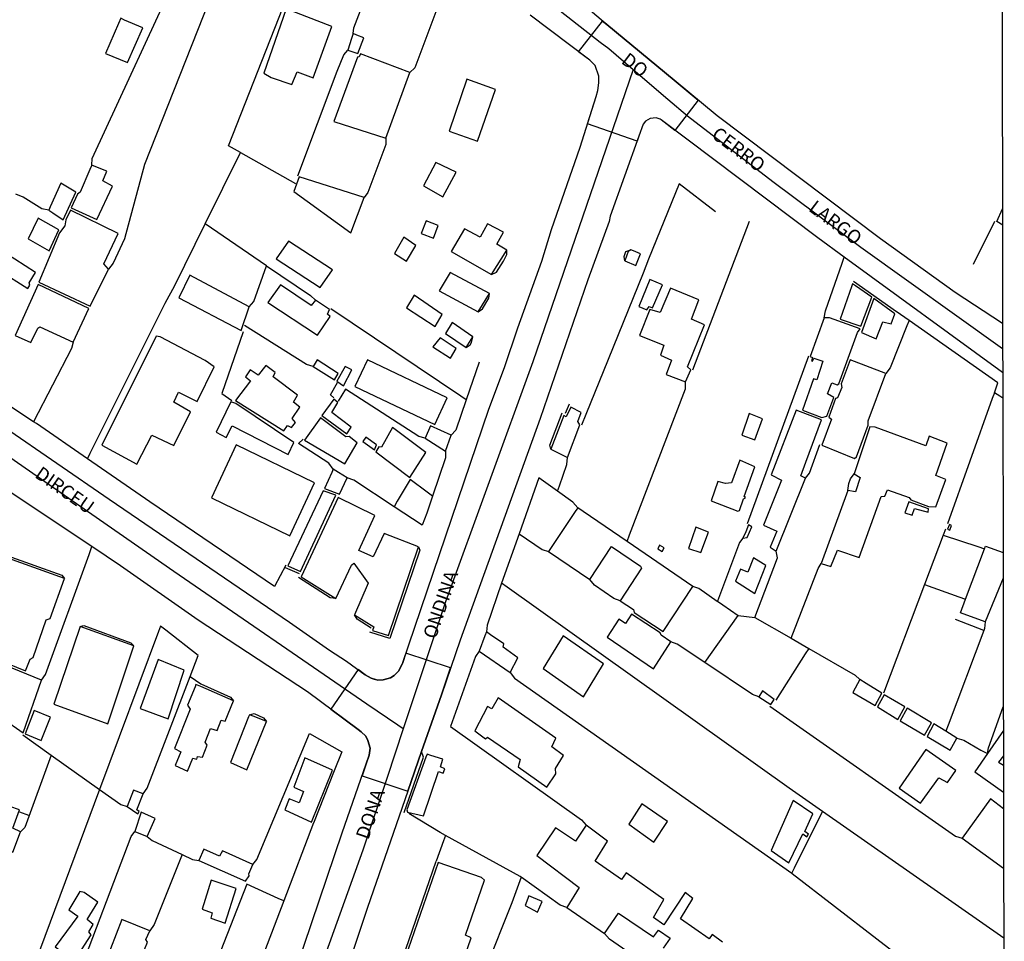
# Model space of a CAD drawing. Units: millimetres. Extents: x 175889 to 178306, y 1671498 to 1674274.
# Drawn here: x 178123 to 178304, y 1672671 to 1672840 of the extents above; entities that cross this region are included whole.
import ezdxf
from ezdxf.enums import TextEntityAlignment as Align

# ---------------------------------------------------------------- set-up
doc = ezdxf.new("R2010")
doc.units = ezdxf.units.MM
for name, color, linetype in [('V-CRUZAMENTO', 1, 'Continuous'), ('V-EDIFICACAO', 70, 'Continuous'), ('V-EIXO_DE_LOGRADOURO', 2, 'Continuous'), ('V-LOTE', 1, 'Continuous'), ('V-NOME_DOS_LOGRADOUROS', 7, 'Continuous'), ('V-QUADRA', 6, 'Continuous'), ('V-TESTADA', 161, 'Continuous'), ('X-LIMITE_5000', 255, 'Continuous')]:
    doc.layers.add(name, color=color, linetype=linetype)

msp = doc.modelspace()

# ---------------------------------------------------------------- linework, layer by layer
at = {"layer": 'V-CRUZAMENTO'}
for points in [[(178229.16, 1672827.16), (178229.33, 1672828.61), (178229.29, 1672829.84), (178228.65, 1672831.76), (178228.16, 1672832.24), (178227.65, 1672832.74), (178225.59, 1672834.3), (178230.01, 1672839.94), (178230.77, 1672839.31), (178230.77, 1672839.31), (178243.14, 1672829.07), (178243.14, 1672829.07), (178247.56, 1672825.4), (178243.28, 1672819.86), (178240.74, 1672821.77), (178240.74, 1672821.77), (178240.56, 1672821.91), (178239.82, 1672822.15), (178238.73, 1672822.06), (178237.9, 1672821.53), (178237.45, 1672821), (178236.66, 1672818.77), (178236.66, 1672818.77), (178236.35, 1672817.91), (178227.24, 1672821.04), (178228.82, 1672826.07), (178228.82, 1672826.07)], [(178228.16, 1672832.24), (178228.16, 1672832.24)], [(178194.26, 1672698.54), (178194.26, 1672698.54), (178196.78, 1672705.8), (178196.78, 1672705.8), (178200.4, 1672716.21), (178200.4, 1672716.21), (178202.11, 1672721.13), (178193.9, 1672723.86), (178193.24, 1672721.93), (178193.24, 1672721.93), (178193.22, 1672721.86), (178192.54, 1672720.52), (178191.71, 1672719.73), (178191.09, 1672719.35), (178189.73, 1672718.98), (178188.75, 1672718.92), (178188.31, 1672719.04), (178188.31, 1672719.04), (178187.49, 1672719.26), (178186.41, 1672719.9), (178185.12, 1672720.84), (178180.12, 1672713.55), (178185.11, 1672709.85), (178185.68, 1672709.43), (178186.51, 1672708.63), (178186.93, 1672707.82), (178187.34, 1672706.39), (178187.17, 1672705.13), (178186.62, 1672703.55), (178185.85, 1672701.34)], [(178185.11, 1672709.85), (178185.11, 1672709.85)], [(178185.68, 1672709.43), (178185.68, 1672709.43)], [(178186.93, 1672707.82), (178186.93, 1672707.82)], [(178186.62, 1672703.55), (178186.62, 1672703.55)]]:
    msp.add_lwpolyline(points, close=True, dxfattribs=at)
at = {"layer": 'V-EDIFICACAO'}
for points in [[(178171.88, 1672842.19), (178167.83, 1672830.37), (178169.17, 1672829.59), (178172.95, 1672828.27), (178173.94, 1672830.61), (178176.89, 1672829.51), (178180.31, 1672838.94), (178171.88, 1672842.19)], [(178141.53, 1672840.44), (178141.13, 1672839.5), (178138.76, 1672833.95), (178142.77, 1672832.31), (178145.58, 1672838.72), (178142.25, 1672840.13), (178141.53, 1672840.44)], [(178184.2, 1672837.63), (178183.9, 1672836.71), (178183.22, 1672834.59), (178185.09, 1672833.97), (178186.15, 1672836.84), (178184.91, 1672837.34), (178184.2, 1672837.63)], [(178180.66, 1672821.5), (178190.23, 1672818.42), (178194.64, 1672830.5), (178185.55, 1672833.89), (178185.33, 1672833.35), (178185.01, 1672833.3), (178180.66, 1672821.5)], [(178201.81, 1672819.72), (178207.04, 1672817.87), (178210.32, 1672827.35), (178205.1, 1672829.24), (178201.81, 1672819.72)], [(178136.21, 1672813.46), (178135.87, 1672812.68), (178134.06, 1672808.54), (178133.57, 1672808.16), (178132.41, 1672805.65), (178137.16, 1672803.5), (178140.04, 1672809.6), (178138.25, 1672810.61), (178138.96, 1672812.36), (178137.25, 1672813.04), (178136.21, 1672813.46)], [(178199.39, 1672813.98), (178197.12, 1672809.69), (178200.65, 1672807.68), (178203.12, 1672812.21), (178199.39, 1672813.98)], [(178174.32, 1672811.34), (178173.29, 1672808.64), (178183.76, 1672801.07), (178186.24, 1672807.54), (178174.32, 1672811.34)], [(178128.31, 1672805.18), (178129.06, 1672804.7), (178130.98, 1672803.46), (178133.29, 1672808.51), (178130.52, 1672810.14), (178128.6, 1672805.83), (178128.31, 1672805.18)], [(178132.32, 1672805.18), (178131.43, 1672803.42), (178131.25, 1672802.36), (178130.28, 1672801.05), (178126.51, 1672791.99), (178135.93, 1672787.56), (178139.26, 1672794.39), (178138.42, 1672795.34), (178141.05, 1672800.93), (178132.32, 1672805.18)], [(178126.34, 1672803.74), (178124.56, 1672799.97), (178128.41, 1672797.75), (178130.14, 1672801.59), (178126.34, 1672803.74)], [(178197.6, 1672803.24), (178196.69, 1672800.91), (178198.97, 1672800.09), (178199.79, 1672802.37), (178197.6, 1672803.24)], [(178208.88, 1672802.67), (178207.5, 1672800.22), (178204.66, 1672801.79), (178202.19, 1672797.6), (178209.61, 1672793.4), (178212.41, 1672797.89), (178210.59, 1672798.95), (178211.82, 1672801.18), (178208.88, 1672802.67)], [(178172.34, 1672799.53), (178170.05, 1672796.25), (178178.13, 1672791.01), (178180.4, 1672794.28), (178172.34, 1672799.53)], [(178191.79, 1672797.27), (178193.99, 1672795.87), (178195.7, 1672798.73), (178193.5, 1672800.25), (178191.79, 1672797.27)], [(178120.9, 1672796.93), (178120.44, 1672796.17), (178119.19, 1672794.13), (178124.46, 1672790.84), (178124.85, 1672791.46), (178124.73, 1672791.88), (178125.87, 1672793.79), (178122.06, 1672796.2), (178120.9, 1672796.93)], [(178235.2, 1672797.93), (178234.7, 1672797.59), (178234.08, 1672795.88), (178236.1, 1672795.06), (178236.97, 1672797.22), (178235.68, 1672797.74), (178235.2, 1672797.93)], [(178154.24, 1672793.26), (178152.2, 1672789.11), (178163.63, 1672783.08), (178165.14, 1672787.48), (178154.24, 1672793.26)], [(178202.03, 1672793.77), (178200.02, 1672790.38), (178207.15, 1672786.55), (178209.22, 1672789.93), (178202.03, 1672793.77)], [(178126.35, 1672791.55), (178122.16, 1672782.19), (178125.05, 1672780.91), (178126.32, 1672783.56), (178126.67, 1672783.76), (178132.78, 1672780.99), (178135.68, 1672787.16), (178126.35, 1672791.55)], [(178170.86, 1672791.51), (178168.56, 1672788.25), (178177.63, 1672782.24), (178180.01, 1672785.7), (178179.51, 1672786.13), (178179.89, 1672786.94), (178177.31, 1672788.66), (178176.47, 1672787.73), (178170.86, 1672791.51)], [(178236.64, 1672787.5), (178238.16, 1672786.92), (178238.57, 1672787.51), (178239.17, 1672787.26), (178241.02, 1672791.51), (178238.7, 1672792.45), (178236.64, 1672787.5)], [(178275.9, 1672791.69), (178275.77, 1672791.33), (178273.6, 1672785.17), (178277.45, 1672783.89), (178279.44, 1672789.25), (178276.42, 1672791.33), (178275.9, 1672791.69)], [(178195.42, 1672789.6), (178194.01, 1672787.3), (178199.26, 1672783.85), (178200.56, 1672786.07), (178195.42, 1672789.6)], [(178240.58, 1672786.41), (178238.68, 1672786.94), (178236.81, 1672782.21), (178241.23, 1672780.41), (178240.65, 1672778.57), (178242.69, 1672777.69), (178241.68, 1672775.01), (178245.24, 1672773.66), (178246.22, 1672775.89), (178245.59, 1672776.46), (178248.73, 1672784.17), (178246.36, 1672785.18), (178247.68, 1672788.77), (178242.46, 1672790.87), (178240.58, 1672786.41)], [(178279.83, 1672789), (178277.52, 1672782.77), (178280.25, 1672781.55), (178281.49, 1672784.72), (178282.99, 1672784.36), (178283.69, 1672786.17), (178279.83, 1672789)], [(178202.36, 1672784.57), (178201.17, 1672782.53), (178204.93, 1672780.01), (178206.19, 1672781.93), (178202.36, 1672784.57)], [(178271.7, 1672785.42), (178270.71, 1672785.45), (178268.12, 1672778.32), (178268.56, 1672778.13), (178268.36, 1672777.55), (178268.52, 1672777.46), (178268.77, 1672778.05), (178270.46, 1672777.45), (178269.35, 1672774.07), (178268.75, 1672774.25), (178266.73, 1672768.47), (178270.29, 1672767.14), (178271.19, 1672767.35), (178272.48, 1672770.78), (178271.29, 1672771.46), (178272.11, 1672773.49), (178273.07, 1672773.11), (178273.41, 1672773.34), (178276.79, 1672782.72), (178277.3, 1672783.4), (178271.7, 1672785.42)], [(178148.79, 1672781.94), (178148.02, 1672782.07), (178138.08, 1672762.06), (178144.49, 1672758.57), (178147.21, 1672763.89), (178151.27, 1672762), (178154.35, 1672768.18), (178151.27, 1672769.96), (178152.13, 1672771.78), (178155.57, 1672770.08), (178158.7, 1672776.46), (178157.03, 1672777.62), (178148.79, 1672781.94)], [(178200.19, 1672781.75), (178198.83, 1672780.14), (178202.11, 1672778.05), (178203.12, 1672779.79), (178200.19, 1672781.75)], [(178177.59, 1672777.7), (178176.89, 1672776.5), (178180.8, 1672774.07), (178181.46, 1672775.2), (178177.59, 1672777.7)], [(178186.81, 1672777.74), (178184.54, 1672772.84), (178199.22, 1672765.86), (178201.46, 1672770.74), (178186.81, 1672777.74)], [(178275.44, 1672777.72), (178273.81, 1672773.33), (178273.93, 1672772.62), (178273.16, 1672770.74), (178272.79, 1672770.62), (178271.55, 1672767.2), (178272.05, 1672766.85), (178270.27, 1672762.08), (178276.29, 1672759.59), (178276.66, 1672759.88), (178278.79, 1672765.7), (178278.8, 1672766.52), (178282.04, 1672775.23), (178275.44, 1672777.72)], [(178169.54, 1672774.63), (178169.91, 1672775.4), (178168.15, 1672776.68), (178166.74, 1672774.9), (178165.27, 1672775.87), (178164.46, 1672774.6), (178165.34, 1672773.87), (178162.63, 1672770.25), (178171.45, 1672764.67), (178172.15, 1672765.64), (178172.88, 1672765.27), (178173.61, 1672766.2), (178173.03, 1672766.94), (178174.4, 1672769.01), (178173.25, 1672769.94), (178173.96, 1672771.25), (178169.54, 1672774.63)], [(178182.71, 1672776.48), (178181.18, 1672773.81), (178182.41, 1672772.94), (178183.98, 1672775.91), (178182.71, 1672776.48)], [(178162.64, 1672769.73), (178161.74, 1672770.03), (178159.05, 1672764.43), (178160.91, 1672763.47), (178161.98, 1672765.6), (178172.29, 1672760.32), (178173.32, 1672762.56), (178162.64, 1672769.73)], [(178178.45, 1672767.5), (178183.02, 1672764.11), (178183.81, 1672765.37), (178180.28, 1672768.06), (178181.42, 1672769.86), (178180.66, 1672770.5), (178178.45, 1672767.5)], [(178223.3, 1672767.25), (178222.88, 1672767.47), (178220.52, 1672761.29), (178223.57, 1672759.77), (178225.84, 1672765.81), (178225.47, 1672766.4), (178226.05, 1672768.06), (178224.16, 1672769.05), (178223.3, 1672767.25)], [(178256.93, 1672767.89), (178255.56, 1672763.9), (178257.94, 1672763.01), (178259.36, 1672766.86), (178256.93, 1672767.89)], [(178260.94, 1672756.61), (178262.84, 1672755.65), (178259.57, 1672747.35), (178261.99, 1672746.28), (178260.76, 1672743.3), (178261.89, 1672742.59), (178267.28, 1672755.97), (178266.39, 1672756.44), (178267.3, 1672758.96), (178270.23, 1672766.69), (178265.57, 1672768.45), (178260.94, 1672756.61)], [(178178.21, 1672767.09), (178175.29, 1672763), (178182.69, 1672758.63), (178184.96, 1672762.47), (178183.5, 1672763.63), (178182.88, 1672763.56), (178178.21, 1672767.09)], [(178191.42, 1672765.28), (178189.38, 1672761.68), (178188.9, 1672761.76), (178188.38, 1672760.85), (178194.61, 1672756.14), (178197.54, 1672760.69), (178191.42, 1672765.28)], [(178198.41, 1672765.59), (178197.42, 1672763.33), (178201.17, 1672760.92), (178202.22, 1672763.86), (178198.41, 1672765.59)], [(178280.04, 1672765.34), (178279.05, 1672765.41), (178276.2, 1672756.8), (178277.3, 1672756.14), (178276.43, 1672753.48), (178275.05, 1672753.7), (178270.17, 1672740.33), (178271.89, 1672739.77), (178273.13, 1672742.79), (178277.12, 1672741.45), (178281.18, 1672752.63), (178281.81, 1672752.7), (178282.31, 1672753.87), (178286.32, 1672752.47), (178286.62, 1672752.02), (178289.83, 1672750.81), (178291.18, 1672750.73), (178293.03, 1672755.72), (178291.22, 1672756.49), (178293.28, 1672762.4), (178289.97, 1672763.68), (178289.33, 1672761.91), (178280.04, 1672765.34)], [(178186.51, 1672763.55), (178185.99, 1672762.72), (178188.1, 1672761.17), (178188.5, 1672762.11), (178186.51, 1672763.55)], [(178162.73, 1672762.14), (178158.2, 1672752.37), (178172.55, 1672745.4), (178177.12, 1672755.14), (178162.73, 1672762.14)], [(178255.22, 1672759.3), (178253.65, 1672755.13), (178252.58, 1672754.99), (178251.17, 1672755.35), (178249.92, 1672751.8), (178254.85, 1672749.96), (178255.13, 1672750.08), (178255.86, 1672752.2), (178256.24, 1672752.45), (178256.03, 1672752.62), (178257.99, 1672758.06), (178255.22, 1672759.3)], [(178180.54, 1672757.64), (178180.27, 1672757.06), (178178.92, 1672754.12), (178181.68, 1672753.03), (178183.13, 1672756.07), (178181.5, 1672757.06), (178180.54, 1672757.64)], [(178178.7, 1672753.66), (178172.22, 1672739.92), (178174.55, 1672738.83), (178181.04, 1672752.84), (178178.7, 1672753.66)], [(178187.9, 1672741.56), (178185.23, 1672742.68), (178188.2, 1672749.15), (178181.44, 1672752.42), (178174.65, 1672737.86), (178181.04, 1672733.89), (178183.9, 1672740.04), (178184.32, 1672740.39), (178186.96, 1672736.72), (178184.46, 1672730.89), (178188.01, 1672728.68), (178187.78, 1672728), (178190.69, 1672727.07), (178196.22, 1672743.4), (178189.88, 1672745.86), (178187.9, 1672741.56)], [(178286.23, 1672751.67), (178285.51, 1672749.63), (178286.86, 1672749.19), (178287.3, 1672750.42), (178289.79, 1672749.76), (178289.85, 1672750.39), (178286.23, 1672751.67)], [(178234.5, 1672744.37), (178226.42, 1672749.88), (178225.44, 1672750.55), (178224.99, 1672749.88), (178220.1, 1672742.53), (178227.64, 1672737.38), (178231.65, 1672743.43), (178236.98, 1672739.85), (178237.14, 1672739.48), (178233.24, 1672733.48), (178235.69, 1672731.88), (178235.79, 1672731.33), (178241.14, 1672727.81), (178246.56, 1672736.12)], [(178247.12, 1672746.99), (178245.76, 1672743.1), (178248.03, 1672742.37), (178249.43, 1672746.1), (178247.12, 1672746.99)], [(178255.78, 1672744.95), (178256.53, 1672745.09), (178257.44, 1672747.08), (178256.81, 1672747.44), (178256.28, 1672746.15), (178255.78, 1672744.95)], [(178293.33, 1672746.6), (178293.75, 1672746.46), (178294.05, 1672747.29), (178293.68, 1672747.48), (178293.33, 1672746.6)], [(178240.46, 1672743.68), (178240.13, 1672743.02), (178240.92, 1672742.5), (178241.32, 1672743.21), (178240.46, 1672743.68)], [(178120.82, 1672741.33), (178118.25, 1672733.94), (178119.74, 1672733.38), (178120.16, 1672734.18), (178121.31, 1672733.63), (178119.04, 1672727.29), (178116.93, 1672727.87), (178115.4, 1672724.1), (178124.02, 1672720.59), (178124.87, 1672722.75), (178125.45, 1672723.07), (178127.85, 1672729.99), (178128.6, 1672730.23), (178131.2, 1672737.58), (178120.82, 1672741.33)], [(178256.65, 1672738.75), (178255.3, 1672739.25), (178254.4, 1672737.08), (178257.96, 1672734.83), (178259.99, 1672739.95), (178257.71, 1672741.38), (178256.65, 1672738.75)], [(178235.3, 1672731.02), (178234.19, 1672729.33), (178232.99, 1672730.08), (178230.84, 1672726.77), (178239.38, 1672720.97), (178242.55, 1672725.91), (178240.77, 1672727.15), (178240.58, 1672727.61), (178235.3, 1672731.02)], [(178129.25, 1672714.46), (178139.13, 1672710.87), (178143.91, 1672725.22), (178134.1, 1672728.76), (178129.25, 1672714.46)], [(178208.66, 1672727.78), (178208.38, 1672727.02), (178207.35, 1672724.21), (178213.03, 1672720.33), (178214.42, 1672723), (178211.73, 1672724.95), (178211.86, 1672725.59), (178209.44, 1672727.25), (178208.66, 1672727.78)], [(178222.77, 1672727.06), (178219.07, 1672721.04), (178226.48, 1672715.86), (178230.15, 1672721.87), (178222.77, 1672727.06)], [(178119.75, 1672711.92), (178123.62, 1672709.21), (178126.98, 1672718.91), (178116.13, 1672723.31), (178114.56, 1672719.4), (178111.74, 1672720.32), (178110.88, 1672718.14)], [(178148.43, 1672722.67), (178145.07, 1672713.68), (178150.22, 1672711.81), (178153.17, 1672720.76), (178148.43, 1672722.67)], [(178277.23, 1672719), (178276.8, 1672718.22), (178275.94, 1672716.64), (178280.06, 1672714.24), (178281.3, 1672716.51), (178278.39, 1672718.29), (178277.23, 1672719)], [(178155.34, 1672718.12), (178155.17, 1672717.65), (178153.81, 1672714.32), (178154.27, 1672713.55), (178151.42, 1672706.37), (178152.56, 1672705.74), (178151.55, 1672703.24), (178153.78, 1672702.21), (178154.75, 1672704.57), (178155.49, 1672704.39), (178155.65, 1672704.85), (178156.53, 1672704.75), (178157.42, 1672706.96), (178157.05, 1672707.52), (178158.03, 1672710.04), (178159.21, 1672709.68), (178159.99, 1672711.52), (178160.69, 1672711.34), (178162.21, 1672715.13), (178156.23, 1672717.71), (178155.34, 1672718.12)], [(178210.83, 1672715.68), (178209.67, 1672713.66), (178208.88, 1672714.03), (178206.53, 1672709.56), (178208.5, 1672708.1), (178208.85, 1672708.43), (178214.89, 1672704.34), (178214.48, 1672702.99), (178219.76, 1672699.27), (178221.44, 1672701.72), (178221.33, 1672702.67), (178222.82, 1672705.04), (178220.66, 1672706.65), (178221.41, 1672708.23), (178210.83, 1672715.68)], [(178259.37, 1672716.91), (178258.72, 1672715.83), (178260.88, 1672714.41), (178261.53, 1672715.37), (178259.37, 1672716.91)], [(178281.7, 1672716.23), (178280.46, 1672713.98), (178284.23, 1672711.68), (178285.52, 1672714.02), (178281.7, 1672716.23)], [(178285.93, 1672713.76), (178284.64, 1672711.45), (178289.14, 1672708.78), (178290.38, 1672711.09), (178285.93, 1672713.76)], [(178125.62, 1672713.33), (178124.01, 1672709.05), (178126.92, 1672707.8), (178128.65, 1672712.11), (178125.62, 1672713.33)], [(178165.16, 1672712.55), (178165.01, 1672712.18), (178161.69, 1672703.77), (178164.68, 1672702.43), (178168.29, 1672711.31), (178166.01, 1672712.21), (178165.16, 1672712.55)], [(178293.04, 1672709.51), (178290.83, 1672710.86), (178289.58, 1672708.53), (178293.82, 1672706.05), (178295.08, 1672708.25)], [(178175.35, 1672704.62), (178173.34, 1672699.23), (178175.11, 1672698.44), (178174.3, 1672696.38), (178172.44, 1672697.09), (178171.67, 1672695.11), (178176.54, 1672692.84), (178180.41, 1672702.38), (178175.35, 1672704.62)], [(178197.77, 1672705.3), (178197.57, 1672704.73), (178194.05, 1672695.11), (178194.2, 1672694.67), (178197.11, 1672694), (178199.9, 1672702.12), (178200.72, 1672701.83), (178201.03, 1672702.6), (178200.27, 1672702.98), (178200.67, 1672704.36), (178198.46, 1672705.05), (178197.77, 1672705.3)], [(178289.37, 1672706.14), (178284.47, 1672699.08), (178288.39, 1672696.29), (178291.73, 1672700.97), (178293.31, 1672700.13), (178294.86, 1672702.31), (178289.37, 1672706.14)], [(178114.95, 1672697.85), (178114.64, 1672697.04), (178112.41, 1672691.23), (178114.29, 1672690.31), (178112.48, 1672683.69), (178119.34, 1672681.2), (178120.8, 1672684.8), (178119.3, 1672685.51), (178120.11, 1672687.88), (178121.71, 1672687.31), (178123.1, 1672691.05), (178121.71, 1672691.69), (178122.92, 1672695.07), (178115.8, 1672697.55), (178114.95, 1672697.85)], [(178143.88, 1672698.69), (178142.71, 1672695.71), (178144.65, 1672694.33), (178144.89, 1672694.8), (178144.51, 1672695.07), (178145.65, 1672698.03), (178143.88, 1672698.69)], [(178237.24, 1672696.18), (178234.85, 1672692.43), (178239.44, 1672689.13), (178241.92, 1672692.94), (178237.24, 1672696.18)], [(178265.03, 1672696.78), (178260.94, 1672687.63), (178264.23, 1672685.33), (178266.79, 1672690.65), (178267.52, 1672690.15), (178267.83, 1672690.63), (178267.17, 1672691.11), (178268.6, 1672694.34), (178265.03, 1672696.78)], [(178145.29, 1672694.66), (178144.09, 1672691.1), (178146.38, 1672690.19), (178147.87, 1672693.51), (178145.29, 1672694.66)], [(178160.19, 1672687.58), (178159.66, 1672686.57), (178156.76, 1672687.84), (178155.85, 1672685.77), (178164.46, 1672681.97), (178165.14, 1672682.96), (178165.02, 1672683.34), (178165.78, 1672685.03), (178160.19, 1672687.58)], [(178199.8, 1672685.44), (178185.52, 1672644.03), (178182.41, 1672635.01), (178182.56, 1672634.69), (178190.55, 1672631.83), (178194.45, 1672642.49), (178195.56, 1672642.14), (178196.91, 1672646.18), (178195.94, 1672646.56), (178198.81, 1672654.4), (178198.82, 1672655.08), (178203.34, 1672668.09), (178204.6, 1672667.87), (178205.89, 1672671.59), (178204.83, 1672672.09), (178208.32, 1672682.17), (178207.78, 1672682.64), (178199.8, 1672685.44)], [(178158.11, 1672682.14), (178156.49, 1672676.81), (178158.31, 1672676.17), (178158.09, 1672675.16), (178160.72, 1672674.29), (178162.75, 1672680.65), (178158.11, 1672682.14)], [(178134.8, 1672679.9), (178134.04, 1672680.1), (178132.02, 1672676.72), (178133.68, 1672675.57), (178129.51, 1672669.9), (178131.03, 1672668.84), (178130.91, 1672667.67), (178132.55, 1672666.62), (178136.11, 1672672.12), (178135.65, 1672672.65), (178136.49, 1672674), (178135.35, 1672674.93), (178137.34, 1672678.15), (178134.8, 1672679.9)], [(178216.47, 1672679.3), (178215.79, 1672677.54), (178218.03, 1672676.3), (178218.89, 1672678.22), (178216.47, 1672679.3)], [(178141.72, 1672674.94), (178138.63, 1672666.89), (178139.43, 1672666.42), (178138.47, 1672663.71), (178142.4, 1672662.19), (178144.26, 1672666.53), (178144.76, 1672666.71), (178146.42, 1672670.76), (178146.13, 1672671.29), (178146.89, 1672672.88), (178141.72, 1672674.94)]]:
    msp.add_lwpolyline(points, close=True, dxfattribs=at)
for points in [[(178303.47, 1672802.47), (178302.41, 1672803.12), (178303.41, 1672805.48)], [(178303.54, 1672737.65), (178300.27, 1672729.58), (178295.73, 1672731.28), (178296.65, 1672733.76), (178300.12, 1672743.03), (178300.31, 1672743.53), (178303.53, 1672742.37), (178303.53, 1672742.37)], [(178303.6, 1672709.64), (178300.68, 1672705.45), (178298.38, 1672702.06), (178303.62, 1672698.34)], [(178303.61, 1672705), (178302.73, 1672703.82), (178303.61, 1672703.27)], [(178303.62, 1672695.29), (178303.62, 1672695.29), (178301.21, 1672697.08), (178296.05, 1672689.89), (178303.65, 1672684.4)], [(178252.03, 1672670.8), (178250.13, 1672672.19), (178249.55, 1672671.39), (178244.33, 1672675.07), (178246.56, 1672678.77), (178245.14, 1672679.91), (178241.24, 1672673.95), (178239.36, 1672675.31), (178241.24, 1672678.59), (178234.36, 1672683.53), (178233.49, 1672682.26), (178228.62, 1672685.67), (178228.62, 1672685.67), (178230.91, 1672689.32), (178226.98, 1672692.27), (178225.02, 1672689.34), (178221.35, 1672691.8), (178217.96, 1672686.67), (178225.71, 1672680.79), (178223.47, 1672677.13), (178230.37, 1672672.37), (178232.94, 1672676.12), (178239.36, 1672671.73), (178240.28, 1672672.96), (178242.42, 1672671.5), (178241.13, 1672669.65)]]:
    msp.add_lwpolyline(points, dxfattribs=at)
at = {"layer": 'V-EIXO_DE_LOGRADOURO'}
for points in [[(178194.88, 1672862.7), (178201.18, 1672858.36), (178201.88, 1672857.81), (178229.58, 1672836.09), (178231.13, 1672834.88), (178235.63, 1672831.05)], [(178235.63, 1672831.05), (178232.68, 1672822.47), (178217.19, 1672777.38), (178201.17, 1672733.28), (178196.52, 1672719.31), (178193.4, 1672709.94)], [(178235.63, 1672831.05), (178242.01, 1672825.62), (178245.6, 1672822.56), (178261.25, 1672810.49), (178277.4, 1672798.42), (178303.45, 1672779.78)], [(178193.4, 1672709.94), (178192.4, 1672710.63), (178186.73, 1672714.51), (178151.26, 1672738.85), (178121.14, 1672759.81), (178077.84, 1672789.18), (178070.91, 1672793.88)], [(178193.4, 1672709.94), (178190.44, 1672701.04), (178185.99, 1672687.67), (178168.31, 1672638.45), (178165.26, 1672629.96)]]:
    msp.add_lwpolyline(points, dxfattribs=at)
at = {"layer": 'V-LOTE'}
for points in [[(178167.45, 1672868.14), (178145.92, 1672813.62), (178142.24, 1672799.96), (178140.12, 1672795.47), (178139.26, 1672794.39)], [(178184.2, 1672837.63), (178184.3, 1672838.71), (178189.98, 1672853.36), (178199.89, 1672846.33), (178200.89, 1672845.62), (178200.51, 1672844.62), (178195.51, 1672831.37), (178194.64, 1672830.5)], [(178136.21, 1672813.46), (178136.27, 1672814.68), (178152.84, 1672850.62), (178153.55, 1672851.56)], [(178163.53, 1672815.8), (178161.31, 1672817.03), (178172.08, 1672844.44)], [(178174.07, 1672811.49), (178181.28, 1672830.76), (178182.51, 1672833.72), (178183.22, 1672834.59)], [(178190.23, 1672818.42), (178190.19, 1672817.26), (178186.91, 1672808.47), (178186.24, 1672807.54)], [(178157.06, 1672802.72), (178163.53, 1672815.8)], [(178163.53, 1672815.8), (178163.53, 1672815.81), (178173.64, 1672810.13)], [(178244.06, 1672810.05), (178238.45, 1672796.18)], [(178250.73, 1672804.93), (178244.06, 1672810.05)], [(178128.31, 1672805.18), (178127.06, 1672805.45), (178123.6, 1672807.61), (178122.29, 1672808.12)], [(178135.4, 1672759.56), (178135.9, 1672760.56), (178149.7, 1672788.15), (178151.47, 1672791.39), (178157.06, 1672802.72)], [(178168.32, 1672795), (178157.06, 1672802.72)], [(178246.6, 1672775.9), (178257.01, 1672803.19)], [(178301.96, 1672803.14), (178298.08, 1672795.25)], [(178165.14, 1672787.48), (178165.94, 1672788.45), (178168.32, 1672795)], [(178168.32, 1672795), (178176.4, 1672789.55), (178177.31, 1672788.66)], [(178238.45, 1672796.18), (178237.43, 1672793.66)], [(178270.71, 1672785.45), (178270.92, 1672786.74), (178273.99, 1672795.46), (178274.38, 1672796.58)], [(178237.43, 1672793.66), (178230.09, 1672775.51)], [(178204.97, 1672770.4), (178203.95, 1672771.08), (178180.13, 1672787.1)], [(178286.28, 1672784.94), (178283.94, 1672786.59)], [(178286.28, 1672784.94), (178285.88, 1672783.94), (178282.8, 1672776.27), (178282.04, 1672775.23)], [(178301.94, 1672771.66), (178302.26, 1672772.61), (178302.56, 1672773.47), (178286.28, 1672784.94)], [(178164.02, 1672782.88), (178160.1, 1672771.56), (178161.9, 1672770.28)], [(178176.89, 1672776.5), (178175.65, 1672776.85), (178164.27, 1672784.01)], [(178132.78, 1672780.99), (178132.46, 1672779.78), (178125.53, 1672766.36)], [(178207.32, 1672777.32), (178204.97, 1672770.4)], [(178267.84, 1672778.39), (178256.54, 1672747.58)], [(178230.09, 1672775.51), (178226.12, 1672765.71)], [(178180.63, 1672770.77), (178180.02, 1672771.29), (178181.34, 1672773.56)], [(178234.5, 1672744.37), (178234.95, 1672745.56), (178245.25, 1672772.39), (178245.24, 1672773.66)], [(178125.53, 1672766.36), (178117.28, 1672771.74), (178116.97, 1672771.96)], [(178197.42, 1672763.33), (178196.25, 1672763.67), (178182.78, 1672772.36), (178181.48, 1672770.14)], [(178301.94, 1672771.66), (178301.56, 1672770.61), (178293.34, 1672747.62)], [(178303.48, 1672770.67), (178302.92, 1672771.04), (178301.94, 1672771.66)], [(178204.97, 1672770.4), (178203.06, 1672764.8), (178202.22, 1672763.86)], [(178135.4, 1672759.56), (178126.06, 1672766.02), (178125.53, 1672766.36)], [(178180.54, 1672757.64), (178179.74, 1672758.72), (178174.18, 1672762.38), (178175.04, 1672763.13)], [(178201.17, 1672760.92), (178201.16, 1672759.7), (178198.79, 1672752.69)], [(178267.28, 1672755.97), (178267.97, 1672756.94), (178269.88, 1672762.17)], [(178171.83, 1672740.03), (178169.76, 1672736.11), (178146.86, 1672751.63), (178135.4, 1672759.56)], [(178221.75, 1672753.58), (178222.1, 1672754.58), (178223.46, 1672758.53), (178223.57, 1672759.77)], [(178191.72, 1672750.75), (178184.36, 1672755.65), (178183.13, 1672756.07)], [(178198.79, 1672752.69), (178197.79, 1672753.43), (178194.65, 1672755.76), (178192.3, 1672751.75), (178191.72, 1672750.75)], [(178221.75, 1672753.58), (178218.27, 1672756.07), (178214.66, 1672745.78)], [(178275.05, 1672753.7), (178275.21, 1672754.99), (178275.54, 1672755.89), (178276.2, 1672756.8)], [(178225.44, 1672750.55), (178224.52, 1672751.6), (178221.75, 1672753.58)], [(178198.79, 1672752.69), (178197.74, 1672749.57), (178196.85, 1672747.33), (178191.72, 1672750.75)], [(178292.99, 1672746.65), (178292.56, 1672745.52)], [(178214.66, 1672745.78), (178211.47, 1672736.69)], [(178214.66, 1672745.78), (178218.91, 1672742.91), (178220.1, 1672742.53)], [(178255.78, 1672744.95), (178255.15, 1672744.15), (178251.08, 1672733.39)], [(178292.56, 1672745.52), (178289.14, 1672736.46)], [(178292.56, 1672745.52), (178298.91, 1672743.43), (178300.12, 1672743.03)], [(178126.98, 1672718.91), (178127.69, 1672719.91), (178135.72, 1672741.99), (178136.23, 1672743.42)], [(178257.99, 1672730.41), (178262.11, 1672741.34), (178261.89, 1672742.59)], [(178264.61, 1672726.59), (178269.59, 1672739.43), (178270.17, 1672740.33)], [(178233.24, 1672733.48), (178232.1, 1672733.89), (178228.55, 1672736.35), (178227.64, 1672737.38)], [(178211.47, 1672736.69), (178208.79, 1672729.02), (178208.66, 1672727.78)], [(178270.39, 1672694.75), (178264.27, 1672699.04), (178212.48, 1672735.97), (178211.47, 1672736.69)], [(178251.08, 1672733.39), (178251.07, 1672733.37), (178247.67, 1672735.71), (178246.56, 1672736.12)], [(178289.14, 1672736.46), (178281.6, 1672716.5)], [(178289.14, 1672736.46), (178295.42, 1672734.2), (178296.65, 1672733.76)], [(178251.08, 1672733.39), (178252.08, 1672732.7), (178254.88, 1672730.75)], [(178248.77, 1672722.12), (178254.88, 1672730.75)], [(178254.88, 1672730.75), (178257.99, 1672730.41)], [(178257.99, 1672730.41), (178264.61, 1672726.59)], [(178299.99, 1672728.02), (178294.82, 1672730.01)], [(178154.26, 1672719.57), (178155.73, 1672723.4), (178149.82, 1672728.06), (178148.83, 1672728.84), (178148.46, 1672727.85), (178137.65, 1672698.84)], [(178299.99, 1672728.02), (178293.47, 1672710.64), (178293.04, 1672709.51)], [(178300.27, 1672729.58), (178300.13, 1672728.38), (178299.99, 1672728.02)], [(178264.61, 1672726.59), (178267.87, 1672724.71)], [(178248.77, 1672722.12), (178243.73, 1672725.51), (178242.55, 1672725.91)], [(178267.87, 1672724.71), (178267.23, 1672723.71), (178261.84, 1672715.23)], [(178267.87, 1672724.71), (178276.39, 1672719.8), (178277.23, 1672719)], [(178207.35, 1672724.21), (178206.7, 1672723.22), (178202.1, 1672710.39), (178226.13, 1672693.23), (178226.98, 1672692.27)], [(178258.72, 1672715.83), (178257.52, 1672716.24), (178248.77, 1672722.12)], [(178145.65, 1672698.03), (178146.38, 1672699.05), (178154.26, 1672719.57)], [(178213.03, 1672720.33), (178213.81, 1672719.27), (178264.73, 1672683.46)], [(178260.74, 1672714.1), (178294.82, 1672690.27), (178296.05, 1672689.89)], [(178300.68, 1672705.45), (178300.85, 1672706.45), (178303.59, 1672713.97)], [(178123.56, 1672708.86), (178128.78, 1672705.15)], [(178165.78, 1672685.03), (178166.51, 1672685.96), (178176.21, 1672709.13), (178182.12, 1672705.74), (178180.69, 1672702.26)], [(178295.08, 1672708.25), (178296.32, 1672707.9), (178299.46, 1672706.04), (178300.68, 1672705.45)], [(178128.78, 1672705.15), (178123.91, 1672691.81), (178123.1, 1672691.05)], [(178128.78, 1672705.15), (178137.65, 1672698.84)], [(178137.65, 1672698.84), (178125.81, 1672667.06)], [(178137.65, 1672698.84), (178141.57, 1672696.06), (178142.71, 1672695.71)], [(178124.67, 1672694.06), (178122.98, 1672694.63)], [(178201.19, 1672690.38), (178200.21, 1672690.92), (178194.4, 1672694.4)], [(178264.73, 1672683.46), (178265.23, 1672684.46), (178270.39, 1672694.75)], [(178303.68, 1672671.51), (178303.68, 1672671.51), (178270.39, 1672694.75)], [(178176.94, 1672692.69), (178171.46, 1672678.34)], [(178132.83, 1672662.19), (178133.24, 1672663.27), (178143.44, 1672690.18), (178144.09, 1672691.1)], [(178146.38, 1672690.19), (178147.27, 1672689.42), (178152.83, 1672686.85)], [(178201.19, 1672690.38), (178200.82, 1672689.38), (178199.45, 1672685.63)], [(178215.06, 1672682.72), (178214.9, 1672682.83), (178201.19, 1672690.38)], [(178152.83, 1672686.85), (178147.69, 1672674.02), (178146.89, 1672672.88)], [(178152.83, 1672686.85), (178154.7, 1672685.98), (178155.85, 1672685.77)], [(178264.73, 1672683.46), (178264.82, 1672683.39), (178303.71, 1672653.39)], [(178171.46, 1672678.34), (178170.46, 1672678.8), (178164.67, 1672681.43), (178155, 1672656.76)], [(178215.06, 1672682.72), (178213.36, 1672678.02), (178208.48, 1672665.87), (178205.12, 1672656.77), (178203.07, 1672651.82), (178202.86, 1672650.93), (178192.02, 1672622.87), (178191.63, 1672621.85)], [(178223.47, 1672677.13), (178222.22, 1672677.57), (178215.06, 1672682.72)], [(178171.46, 1672678.34), (178166.63, 1672665.68)], [(178239.02, 1672666.38), (178237.84, 1672666.82), (178231.25, 1672671.36), (178230.37, 1672672.37)]]:
    msp.add_lwpolyline(points, dxfattribs=at)
at = {"layer": 'V-QUADRA'}
for points in [[(178303.44, 1672784.4), (178303.44, 1672784.4), (178294.77, 1672790.11), (178281.05, 1672799.94), (178251.05, 1672822.51), (178243.14, 1672829.07), (178230.77, 1672839.31), (178229.72, 1672840.18), (178214.3, 1672853.25), (178203.79, 1672861.85), (178203.22, 1672862.31), (178202.02, 1672863.5), (178201.73, 1672864.05), (178201.64, 1672864.78), (178201.79, 1672865.63), (178201.98, 1672866.04), (178209.34, 1672882.26), (178209.7, 1672882.68), (178220.42, 1672906.19), (178223.32, 1672911.97), (178226.3, 1672918.64), (178232.51, 1672931.24), (178241.41, 1672951.19), (178253.23, 1672976.61)], [(178303.44, 1672784.4), (178303.44, 1672784.4), (178294.77, 1672790.11), (178281.05, 1672799.94), (178251.05, 1672822.51), (178243.14, 1672829.07), (178230.77, 1672839.31), (178229.72, 1672840.18), (178214.3, 1672853.25), (178203.79, 1672861.85), (178203.22, 1672862.31), (178202.02, 1672863.5), (178201.73, 1672864.05), (178201.64, 1672864.78), (178201.79, 1672865.63), (178201.98, 1672866.04), (178209.34, 1672882.26), (178209.7, 1672882.68), (178220.42, 1672906.19), (178223.32, 1672911.97), (178226.3, 1672918.64), (178232.51, 1672931.24), (178241.41, 1672951.19), (178253.23, 1672976.61)], [(178100.91, 1672778.56), (178139.42, 1672752.15), (178139.42, 1672752.15), (178172.51, 1672729.56), (178179.86, 1672724.38), (178182.99, 1672722.37), (178186.41, 1672719.9), (178187.49, 1672719.26), (178188.09, 1672719.1), (178188.09, 1672719.1), (178188.31, 1672719.04), (178188.31, 1672719.04), (178188.75, 1672718.92), (178189.73, 1672718.98), (178191.09, 1672719.35), (178191.71, 1672719.73), (178192.54, 1672720.52), (178193.22, 1672721.86), (178193.24, 1672721.93), (178193.24, 1672721.93), (178209.14, 1672768.65), (178212.02, 1672776.34), (178214.43, 1672783.57), (178218.82, 1672795.87), (178220.63, 1672801.65), (178225.9, 1672816.78), (178228.82, 1672826.07), (178228.82, 1672826.07), (178229.16, 1672827.16), (178229.33, 1672828.61), (178229.29, 1672829.84), (178228.65, 1672831.76), (178228.16, 1672832.24), (178228.16, 1672832.24), (178227.65, 1672832.74), (178216.69, 1672841.04)], [(178303.46, 1672775.38), (178274.38, 1672796.58), (178269.55, 1672800.13), (178240.74, 1672821.77), (178240.56, 1672821.91), (178239.82, 1672822.15), (178238.73, 1672822.06), (178237.9, 1672821.53), (178237.45, 1672821), (178236.66, 1672818.77), (178231.42, 1672804.08), (178231.21, 1672803.14), (178227.3, 1672792.44), (178218.55, 1672766.95), (178203.88, 1672726.25), (178200.4, 1672716.21), (178196.78, 1672705.8), (178194.26, 1672698.54), (178186.83, 1672677.14), (178181.95, 1672662.48)], [(178173.81, 1672666.07), (178182.18, 1672690.85), (178186.62, 1672703.55), (178186.62, 1672703.55), (178187.17, 1672705.13), (178187.34, 1672706.39), (178186.93, 1672707.82), (178186.51, 1672708.63), (178185.68, 1672709.43), (178185.68, 1672709.43), (178185.11, 1672709.85), (178185.11, 1672709.85), (178175.81, 1672716.75), (178155.77, 1672729.9), (178141.51, 1672739.92), (178136.23, 1672743.42), (178136.23, 1672743.42), (178119.33, 1672754.63)]]:
    msp.add_lwpolyline(points, dxfattribs=at)
at = {"layer": 'V-TESTADA'}
for points in [[(178244.06, 1672810.05), (178239.25, 1672798.18), (178238.45, 1672796.18)], [(178209.61, 1672793.4), (178210.51, 1672793.8), (178211.81, 1672795.84), (178212.45, 1672797.06), (178212.41, 1672797.89)], [(178234.08, 1672795.88), (178233.95, 1672796.7), (178234.3, 1672797.59), (178235.2, 1672797.93)], [(178237.43, 1672793.66), (178230.09, 1672775.51)], [(178276.06, 1672792.14), (178283.97, 1672786.57)], [(178207.15, 1672786.55), (178207.94, 1672787.1), (178209.09, 1672789.07), (178209.22, 1672789.93)], [(178204.93, 1672780.01), (178205.68, 1672780.48), (178205.95, 1672780.93), (178206.19, 1672781.93)], [(178230.09, 1672775.51), (178227.05, 1672768.01)], [(178223.2, 1672767.9), (178223.94, 1672769.65)], [(178220.52, 1672761.29), (178220.32, 1672762.08), (178222.61, 1672768.02)], [(178196.22, 1672743.4), (178196.44, 1672742.76), (178190.96, 1672726.52), (178187.25, 1672727.7)], [(178120.63, 1672741.81), (178130.7, 1672738.2), (178131.2, 1672737.58)], [(178174.37, 1672738.45), (178171.76, 1672739.51)], [(178181.04, 1672733.89), (178180.01, 1672734.02), (178174.15, 1672737.72)], [(178187.52, 1672728.43), (178184.95, 1672730.1), (178184.46, 1672730.89)], [(178134.1, 1672728.76), (178134.73, 1672728.93), (178143.38, 1672725.78), (178143.91, 1672725.22)], [(178154.26, 1672719.57), (178156.23, 1672718.2), (178161.69, 1672715.78), (178162.21, 1672715.13)], [(178165.16, 1672712.55), (178166.01, 1672712.75), (178167.74, 1672711.99), (178168.29, 1672711.31)], [(178193.55, 1672694.61), (178197.11, 1672704.73), (178196.78, 1672705.8)], [(178180.69, 1672702.26), (178176.93, 1672692.66)], [(178303.77, 1672623.98), (178302.19, 1672619.85), (178185.52, 1672644.03), (178185.79, 1672646.03), (178199.45, 1672685.63)]]:
    msp.add_lwpolyline(points, dxfattribs=at)
at = {"layer": 'X-LIMITE_5000'}
msp.add_lwpolyline([(178303.08, 1672970.07), (178303.41, 1672804.99), (178303.42, 1672802.37), (178303.45, 1672784.11), (178303.46, 1672779.89), (178303.47, 1672775.26), (178303.48, 1672770.68), (178303.53, 1672742.27), (178303.54, 1672738.57), (178303.59, 1672713.56), (178303.6, 1672709.74), (178303.62, 1672698.6), (178303.63, 1672695.38), (178303.65, 1672684.69), (178303.68, 1672671.4), (178303.68, 1672667.99)], dxfattribs=at)

# ---------------------------------------------------------------- texts
at = {"layer": 'V-NOME_DOS_LOGRADOUROS'}
for s, rotation, p in [('DO', 323, (178232.79, 1672831.7)), ('CERRO', 323, (178249.36, 1672818.08)), ('LARGO', 323, (178267.19, 1672804.61)), ('DIRCEU', 325, (178125.12, 1672755.63)), ('ONDINA', 71, (178200.07, 1672726.03)), ('DONA', 71, (178187.73, 1672689.2))]:
    msp.add_text(s, height=2.5, rotation=rotation, dxfattribs=at).set_placement(p, align=Align.BOTTOM_LEFT)

doc.saveas('drawing.dxf')
